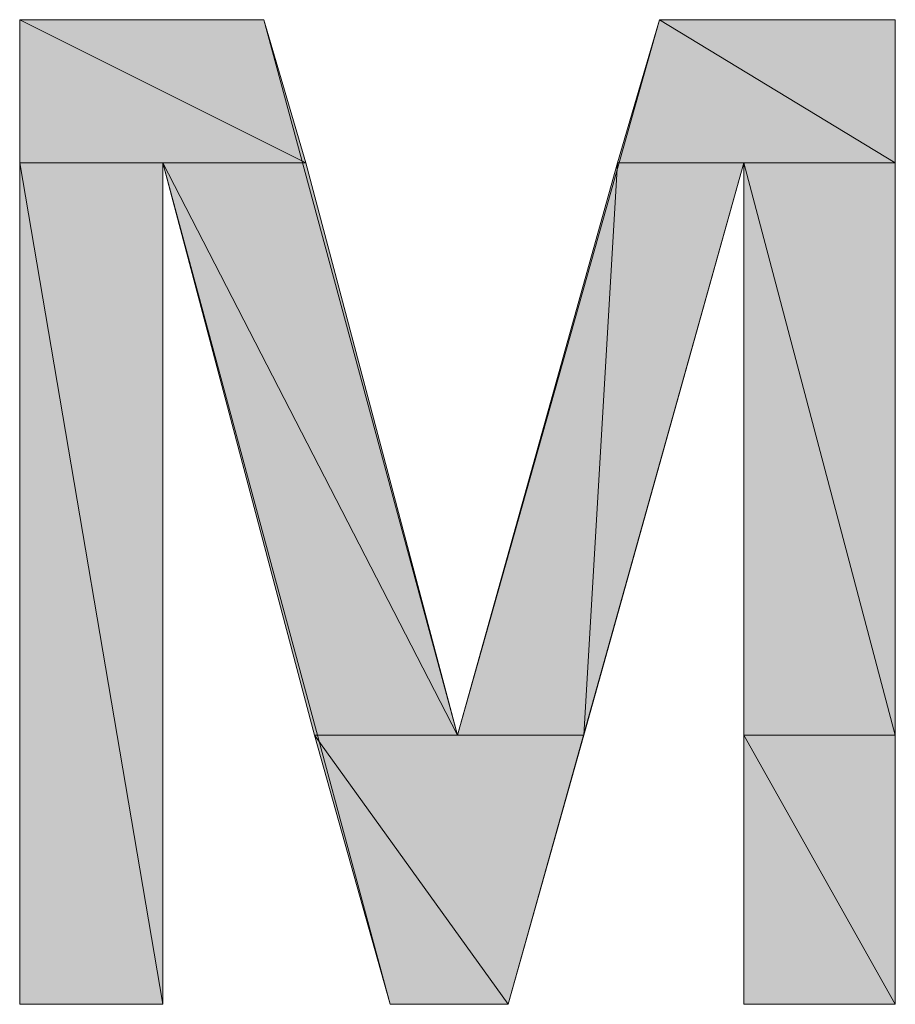
# Model space of a CAD drawing. Units: inches. Extents: x -1.2 to 9.7, y 1.3 to 9.7.
# Drawn here: x 0.9 to 1.1, y 7.9 to 8.1 of the extents above; entities that cross this region are included whole.
import ezdxf

# ---------------------------------------------------------------- set-up
doc = ezdxf.new("R2010")
doc.units = ezdxf.units.IN
doc.header["$MEASUREMENT"] = 0
doc.layers.add('Layer 1', color=7, linetype='Continuous')

msp = doc.modelspace()

# ---------------------------------------------------------------- hatches: boundary and pattern name
at = {"layer": 'Layer 1', "true_color": 0x545454}
h = msp.add_hatch(color=251, dxfattribs=at)
h.dxf.hatch_style = 2
h.paths.add_polyline_path([(0.94111, 8.07278), (0.99778, 8.04444), (0.94111, 8.04444)])
h.paths.add_polyline_path([(0.98944, 8.07278), (0.94111, 8.07278), (0.99778, 8.04444)])
h = msp.add_hatch(color=251, dxfattribs=at)
h.dxf.hatch_style = 2
h.paths.add_polyline_path([(1.06778, 8.07278), (1.11444, 8.04444), (1.05944, 8.04444)])
h.paths.add_polyline_path([(1.11444, 8.07278), (1.06778, 8.07278), (1.11444, 8.04444)])
h = msp.add_hatch(color=251, dxfattribs=at)
h.dxf.hatch_style = 2
edge = h.paths.add_edge_path()
edge.add_spline(control_points=[(0.96944, 8.04444), (0.96944, 8.04444), (0.96944, 8.04444), (0.96944, 8.04444), (0.96944, 8.04444), (0.94111, 8.04444), (0.94111, 8.04444), (0.94111, 8.04444), (0.96944, 8.04444), (0.96944, 8.04444)], knot_values=[0, 0, 0, 0, 1, 1, 1, 2, 2, 2, 3, 3, 3, 3], degree=3, periodic=1)
edge = h.paths.add_edge_path()
edge.add_spline(control_points=[(0.94111, 8.04444), (0.94111, 8.04444), (0.96944, 8.04444), (0.96944, 8.04444), (0.96944, 8.04444), (0.94111, 8.04444), (0.94111, 8.04444)], knot_values=[0, 0, 0, 0, 1, 1, 1, 2, 2, 2, 2], degree=3, periodic=1)
h = msp.add_hatch(color=251, dxfattribs=at)
h.dxf.hatch_style = 2
h.paths.add_polyline_path([(0.94111, 8.04444), (0.96944, 7.87778), (0.94111, 7.87778)])
h.paths.add_polyline_path([(0.96944, 8.04444), (0.94111, 8.04444), (0.96944, 7.87778)])
h = msp.add_hatch(color=251, dxfattribs=at)
h.dxf.hatch_style = 2
edge = h.paths.add_edge_path()
edge.add_spline(control_points=[(0.99778, 8.04444), (0.99778, 8.04444), (0.99778, 8.04444), (0.99778, 8.04444), (0.99778, 8.04444), (0.96944, 8.04444), (0.96944, 8.04444), (0.96944, 8.04444), (0.99778, 8.04444), (0.99778, 8.04444)], knot_values=[0, 0, 0, 0, 1, 1, 1, 2, 2, 2, 3, 3, 3, 3], degree=3, periodic=1)
edge = h.paths.add_edge_path()
edge.add_spline(control_points=[(0.96944, 8.04444), (0.96944, 8.04444), (0.99778, 8.04444), (0.99778, 8.04444), (0.99778, 8.04444), (0.96944, 8.04444), (0.96944, 8.04444)], knot_values=[0, 0, 0, 0, 1, 1, 1, 2, 2, 2, 2], degree=3, periodic=1)
h = msp.add_hatch(color=251, dxfattribs=at)
h.dxf.hatch_style = 2
h.paths.add_polyline_path([(0.96944, 8.04444), (1.02778, 7.93111), (0.99944, 7.93111)])
h.paths.add_polyline_path([(0.99778, 8.04444), (0.96944, 8.04444), (1.02778, 7.93111)])
h = msp.add_hatch(color=251, dxfattribs=at)
h.dxf.hatch_style = 2
h.paths.add_polyline_path([(1.05944, 8.04444), (1.05278, 7.93111), (1.02778, 7.93111)])
h.paths.add_polyline_path([(1.08444, 8.04444), (1.05944, 8.04444), (1.05278, 7.93111)])
h = msp.add_hatch(color=251, dxfattribs=at)
h.dxf.hatch_style = 2
h.paths.add_polyline_path([(1.08444, 8.04444), (1.11444, 7.93111), (1.08444, 7.93111)])
h.paths.add_polyline_path([(1.11444, 8.04444), (1.08444, 8.04444), (1.11444, 7.93111)])
h = msp.add_hatch(color=251, dxfattribs=at)
h.dxf.hatch_style = 2
h.paths.add_polyline_path([(0.99944, 7.93111), (1.03778, 7.87778), (1.01444, 7.87778)])
h.paths.add_polyline_path([(1.05278, 7.93111), (0.99944, 7.93111), (1.03778, 7.87778)])
h = msp.add_hatch(color=251, dxfattribs=at)
h.dxf.hatch_style = 2
h.paths.add_polyline_path([(1.08444, 7.93111), (1.11444, 7.87778), (1.08444, 7.87778)])
h.paths.add_polyline_path([(1.11444, 7.93111), (1.08444, 7.93111), (1.11444, 7.87778)])

# ---------------------------------------------------------------- linework, layer by layer
at = {"layer": 'Layer 1', "lineweight": 0}
for points in [[(0.94111, 7.87778), (0.94111, 8.07278)], [(0.94111, 8.07278), (0.98944, 8.07278)], [(0.94111, 8.07278), (0.99778, 8.04444), (0.94111, 8.04444), (0.94111, 8.07278)], [(0.98944, 8.07278), (0.94111, 8.07278), (0.99778, 8.04444), (0.98944, 8.07278)], [(0.94111, 8.07278), (0.99778, 8.04444), (0.94111, 8.04444), (0.94111, 8.07278)], [(0.98944, 8.07278), (0.94111, 8.07278), (0.99778, 8.04444), (0.98944, 8.07278)], [(0.98944, 8.07278), (1.02778, 7.93111)], [(1.02778, 7.93111), (1.06778, 8.07278)], [(1.06778, 8.07278), (1.11444, 8.04444), (1.05944, 8.04444), (1.06778, 8.07278)], [(1.06778, 8.07278), (1.11444, 8.04444), (1.05944, 8.04444), (1.06778, 8.07278)], [(1.06778, 8.07278), (1.11444, 8.07278)], [(1.11444, 8.07278), (1.06778, 8.07278), (1.11444, 8.04444), (1.11444, 8.07278)], [(1.11444, 8.07278), (1.06778, 8.07278), (1.11444, 8.04444), (1.11444, 8.07278)], [(1.11444, 8.07278), (1.11444, 7.87778)], [(0.94111, 8.04444), (0.96944, 7.87778), (0.94111, 7.87778), (0.94111, 8.04444)], [(0.96944, 8.04444), (0.94111, 8.04444), (0.96944, 7.87778), (0.96944, 8.04444)], [(0.94111, 8.04444), (0.96944, 7.87778), (0.94111, 7.87778), (0.94111, 8.04444)], [(0.96944, 8.04444), (0.94111, 8.04444), (0.96944, 7.87778), (0.96944, 8.04444)], [(1.01444, 7.87778), (0.96944, 8.04444)], [(0.96944, 8.04444), (0.96944, 7.87778)], [(0.96944, 8.04444), (1.02778, 7.93111), (0.99944, 7.93111), (0.96944, 8.04444)], [(0.99778, 8.04444), (0.96944, 8.04444), (1.02778, 7.93111), (0.99778, 8.04444)], [(0.96944, 8.04444), (1.02778, 7.93111), (0.99944, 7.93111), (0.96944, 8.04444)], [(0.99778, 8.04444), (0.96944, 8.04444), (1.02778, 7.93111), (0.99778, 8.04444)], [(1.05944, 8.04444), (1.05278, 7.93111), (1.02778, 7.93111), (1.05944, 8.04444)], [(1.05944, 8.04444), (1.05278, 7.93111), (1.02778, 7.93111), (1.05944, 8.04444)], [(1.08444, 8.04444), (1.03778, 7.87778)], [(1.08444, 8.04444), (1.05944, 8.04444), (1.05278, 7.93111), (1.08444, 8.04444)], [(1.08444, 8.04444), (1.05944, 8.04444), (1.05278, 7.93111), (1.08444, 8.04444)], [(1.08444, 7.87778), (1.08444, 8.04444)], [(1.08444, 8.04444), (1.11444, 7.93111), (1.08444, 7.93111), (1.08444, 8.04444)], [(1.11444, 8.04444), (1.08444, 8.04444), (1.11444, 7.93111), (1.11444, 8.04444)], [(1.08444, 8.04444), (1.11444, 7.93111), (1.08444, 7.93111), (1.08444, 8.04444)], [(1.11444, 8.04444), (1.08444, 8.04444), (1.11444, 7.93111), (1.11444, 8.04444)], [(0.99944, 7.93111), (1.03778, 7.87778), (1.01444, 7.87778), (0.99944, 7.93111)], [(1.05278, 7.93111), (0.99944, 7.93111), (1.03778, 7.87778), (1.05278, 7.93111)], [(0.99944, 7.93111), (1.03778, 7.87778), (1.01444, 7.87778), (0.99944, 7.93111)], [(1.05278, 7.93111), (0.99944, 7.93111), (1.03778, 7.87778), (1.05278, 7.93111)], [(1.08444, 7.93111), (1.11444, 7.87778), (1.08444, 7.87778), (1.08444, 7.93111)], [(1.11444, 7.93111), (1.08444, 7.93111), (1.11444, 7.87778), (1.11444, 7.93111)], [(1.08444, 7.93111), (1.11444, 7.87778), (1.08444, 7.87778), (1.08444, 7.93111)], [(1.11444, 7.93111), (1.08444, 7.93111), (1.11444, 7.87778), (1.11444, 7.93111)], [(0.96944, 7.87778), (0.94111, 7.87778)], [(1.03778, 7.87778), (1.01444, 7.87778)], [(1.11444, 7.87778), (1.08444, 7.87778)]]:
    msp.add_lwpolyline(points, dxfattribs=at)
for points, knots in [([(0.96944, 8.04444), (0.96944, 8.04444), (0.96944, 8.04444), (0.96944, 8.04444), (0.96944, 8.04444), (0.94111, 8.04444), (0.94111, 8.04444), (0.94111, 8.04444), (0.96944, 8.04444), (0.96944, 8.04444)], [0, 0, 0, 0, 1, 1, 1, 2, 2, 2, 3, 3, 3, 3]), ([(0.94111, 8.04444), (0.94111, 8.04444), (0.96944, 8.04444), (0.96944, 8.04444), (0.96944, 8.04444), (0.94111, 8.04444), (0.94111, 8.04444)], [0, 0, 0, 0, 1, 1, 1, 2, 2, 2, 2]), ([(0.96944, 8.04444), (0.96944, 8.04444), (0.96944, 8.04444), (0.96944, 8.04444), (0.96944, 8.04444), (0.94111, 8.04444), (0.94111, 8.04444), (0.94111, 8.04444), (0.96944, 8.04444), (0.96944, 8.04444)], [0, 0, 0, 0, 1, 1, 1, 2, 2, 2, 3, 3, 3, 3]), ([(0.94111, 8.04444), (0.94111, 8.04444), (0.96944, 8.04444), (0.96944, 8.04444), (0.96944, 8.04444), (0.94111, 8.04444), (0.94111, 8.04444)], [0, 0, 0, 0, 1, 1, 1, 2, 2, 2, 2]), ([(0.99778, 8.04444), (0.99778, 8.04444), (0.99778, 8.04444), (0.99778, 8.04444), (0.99778, 8.04444), (0.96944, 8.04444), (0.96944, 8.04444), (0.96944, 8.04444), (0.99778, 8.04444), (0.99778, 8.04444)], [0, 0, 0, 0, 1, 1, 1, 2, 2, 2, 3, 3, 3, 3]), ([(0.96944, 8.04444), (0.96944, 8.04444), (0.99778, 8.04444), (0.99778, 8.04444), (0.99778, 8.04444), (0.96944, 8.04444), (0.96944, 8.04444)], [0, 0, 0, 0, 1, 1, 1, 2, 2, 2, 2]), ([(0.99778, 8.04444), (0.99778, 8.04444), (0.99778, 8.04444), (0.99778, 8.04444), (0.99778, 8.04444), (0.96944, 8.04444), (0.96944, 8.04444), (0.96944, 8.04444), (0.99778, 8.04444), (0.99778, 8.04444)], [0, 0, 0, 0, 1, 1, 1, 2, 2, 2, 3, 3, 3, 3]), ([(0.96944, 8.04444), (0.96944, 8.04444), (0.99778, 8.04444), (0.99778, 8.04444), (0.99778, 8.04444), (0.96944, 8.04444), (0.96944, 8.04444)], [0, 0, 0, 0, 1, 1, 1, 2, 2, 2, 2])]:
    msp.add_open_spline(points, degree=3, knots=knots, dxfattribs=at)

doc.saveas('drawing.dxf')
